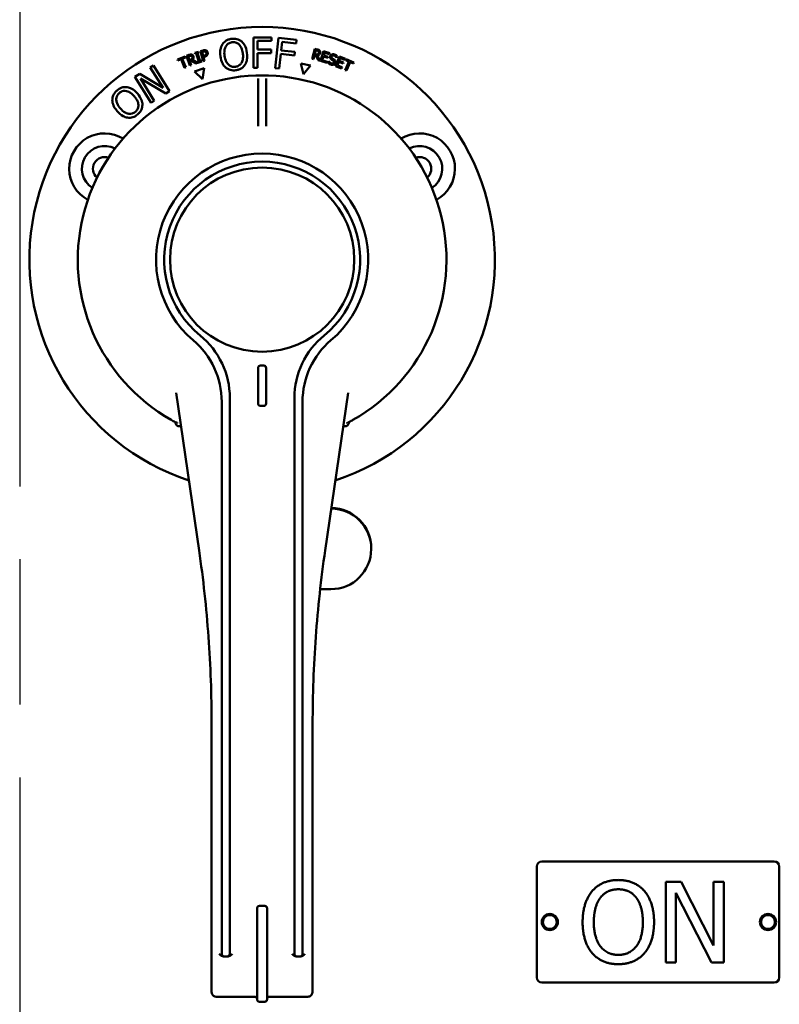
# Model space of a CAD drawing. Units: inches. Extents: x 1 to 175, y 1 to 135.
# Drawn here: x 66 to 70, y 68 to 75 of the extents above; entities that cross this region are included whole.
import ezdxf

# ---------------------------------------------------------------- set-up
doc = ezdxf.new("R2010")
doc.units = ezdxf.units.IN
doc.header["$LTSCALE"] = 8
doc.header["$MEASUREMENT"] = 0
doc.linetypes.add('CHAIN', pattern=[0.7087, 0.4724, -0.0591, 0.1181, -0.0591])
doc.layers.add('Centerline (ANSI)', color=7, linetype='Continuous', lineweight=25)
doc.layers.add('Visible (ANSI)', color=7, linetype='Continuous', lineweight=50)

msp = doc.modelspace()

# ---------------------------------------------------------------- linework, layer by layer
at = {"layer": 'Centerline (ANSI)', "linetype": 'CHAIN', "ltscale": 0.952448}
msp.add_line((65.6907, 123.8307), (65.6907, 9.4307), dxfattribs=at)
at = {"layer": 'Visible (ANSI)'}
for p, q in [((67.2491, 74.411), (67.1366, 74.4105)), ((67.2492, 74.3887), (67.2491, 74.411)), ((67.1366, 74.4105), (67.1374, 74.2225)), ((67.1617, 74.3884), (67.2492, 74.3887)), ((67.1619, 74.3354), (67.1617, 74.3884)), ((67.2926, 74.4078), (67.2721, 74.2209)), ((67.4044, 74.3955), (67.2926, 74.4078)), ((67.3093, 74.3303), (67.315, 74.383)), ((67.315, 74.383), (67.402, 74.3734)), ((67.402, 74.3734), (67.4044, 74.3955)), ((66.7139, 74.2934), (66.6661, 74.2742)), ((66.7167, 74.2864), (66.7139, 74.2934)), ((66.738, 74.302), (66.7225, 74.2965)), ((66.7225, 74.2965), (66.7438, 74.2362)), ((66.733, 74.2924), (66.7409, 74.2953)), ((66.741, 74.2697), (66.733, 74.2924)), ((66.7975, 74.3218), (66.7738, 74.3143)), ((66.7738, 74.3143), (66.7758, 74.3081)), ((66.7758, 74.3081), (66.7835, 74.3105)), ((66.7835, 74.3105), (66.7989, 74.262)), ((66.7917, 74.3131), (66.7994, 74.3155)), ((66.807, 74.2645), (66.7917, 74.3131)), ((66.7994, 74.3155), (66.7975, 74.3218)), ((66.8249, 74.3298), (66.8095, 74.3254)), ((66.8095, 74.3254), (66.8268, 74.2638)), ((66.8196, 74.3207), (66.8264, 74.3226)), ((66.8266, 74.2961), (66.8196, 74.3207)), ((66.8321, 74.2977), (66.8266, 74.2961)), ((66.8285, 74.2891), (66.8355, 74.2911)), ((66.835, 74.2661), (66.8285, 74.2891)), ((67.2457, 74.3357), (67.1619, 74.3354)), ((67.162, 74.3131), (67.2458, 74.3135)), ((67.1624, 74.2226), (67.162, 74.3131)), ((67.2458, 74.3135), (67.2457, 74.3357)), ((67.297, 74.2182), (67.3068, 74.3082)), ((67.3068, 74.3082), (67.3901, 74.299)), ((67.3926, 74.3211), (67.3093, 74.3303)), ((67.3901, 74.299), (67.3926, 74.3211)), ((67.5159, 74.3408), (67.4995, 74.2789)), ((67.5077, 74.2767), (67.5142, 74.3013)), ((67.5142, 74.3013), (67.5236, 74.2988)), ((67.5318, 74.3365), (67.5159, 74.3408)), ((67.516, 74.3082), (67.5222, 74.3315)), ((67.5232, 74.3063), (67.516, 74.3082)), ((67.5222, 74.3315), (67.5304, 74.3293)), ((67.5236, 74.2988), (67.5366, 74.269)), ((67.5473, 74.2662), (67.5325, 74.2989)), ((67.5711, 74.3257), (67.5521, 74.2646)), ((67.5625, 74.2693), (67.5695, 74.292)), ((67.5695, 74.292), (67.5976, 74.2833)), ((67.6093, 74.3139), (67.5711, 74.3257)), ((67.5718, 74.2992), (67.577, 74.316)), ((67.5999, 74.2905), (67.5718, 74.2992)), ((67.577, 74.316), (67.6071, 74.3066)), ((67.5976, 74.2833), (67.5999, 74.2905)), ((67.6071, 74.3066), (67.6093, 74.3139)), ((67.6689, 74.2927), (67.6454, 74.2332)), ((67.6518, 74.2851), (67.6552, 74.2947)), ((67.7062, 74.278), (67.6689, 74.2927)), ((66.5182, 74.237), (66.4984, 74.2246)), ((66.6179, 74.0776), (66.5182, 74.237)), ((66.6661, 74.2742), (66.6689, 74.2672)), ((66.6689, 74.2672), (66.6889, 74.2752)), ((66.6889, 74.2752), (66.7099, 74.2228)), ((66.6968, 74.2784), (66.7167, 74.2864)), ((66.7178, 74.226), (66.6968, 74.2784)), ((66.748, 74.2722), (66.741, 74.2697)), ((66.7434, 74.263), (66.7526, 74.2663)), ((66.7519, 74.239), (66.7434, 74.263)), ((66.7438, 74.2362), (66.7519, 74.239)), ((66.7526, 74.2663), (66.7801, 74.249)), ((66.7905, 74.2527), (66.7598, 74.2714)), ((66.7801, 74.249), (66.7905, 74.2527)), ((66.7989, 74.262), (66.7911, 74.2595)), ((66.7911, 74.2595), (66.7931, 74.2533)), ((66.7931, 74.2533), (66.8167, 74.2607)), ((66.8148, 74.267), (66.807, 74.2645)), ((66.8167, 74.2607), (66.8148, 74.267)), ((66.8268, 74.2638), (66.835, 74.2661)), ((67.4304, 74.2497), (67.4471, 74.1825)), ((67.4909, 74.2362), (67.4304, 74.2497)), ((67.4471, 74.1825), (67.4909, 74.2362)), ((67.4995, 74.2789), (67.5077, 74.2767)), ((67.5366, 74.269), (67.5473, 74.2662)), ((67.5521, 74.2646), (67.5904, 74.2527)), ((67.5926, 74.26), (67.5625, 74.2693)), ((67.5904, 74.2527), (67.5926, 74.26)), ((67.6011, 74.2645), (67.5975, 74.2544)), ((67.6017, 74.2643), (67.6011, 74.2645)), ((67.6454, 74.2332), (67.6826, 74.2185)), ((67.6512, 74.2853), (67.6518, 74.2851)), ((67.6561, 74.2371), (67.6648, 74.2592)), ((67.6854, 74.2255), (67.6561, 74.2371)), ((67.6648, 74.2592), (67.6922, 74.2484)), ((67.6676, 74.2663), (67.6741, 74.2826)), ((67.6949, 74.2554), (67.6676, 74.2663)), ((67.6741, 74.2826), (67.7034, 74.271)), ((67.6922, 74.2484), (67.6949, 74.2554)), ((67.7034, 74.271), (67.7062, 74.278)), ((67.7277, 74.2604), (67.7049, 74.2088)), ((67.7111, 74.276), (67.708, 74.2691)), ((67.708, 74.2691), (67.7277, 74.2604)), ((67.7582, 74.2552), (67.7111, 74.276)), ((67.7126, 74.2054), (67.7355, 74.257)), ((67.7355, 74.257), (67.7551, 74.2483)), ((67.7551, 74.2483), (67.7582, 74.2552)), ((66.4342, 74.1845), (66.4041, 74.1656)), ((66.5774, 74.0984), (66.4342, 74.1845)), ((66.4984, 74.2246), (66.5774, 74.0984)), ((66.7099, 74.2228), (66.7178, 74.226)), ((66.8316, 74.2199), (66.7727, 74.2004)), ((66.7727, 74.2004), (66.8216, 74.1513)), ((66.8216, 74.1513), (66.8316, 74.2199)), ((67.1374, 74.2225), (67.1624, 74.2226)), ((67.1745, 74.1757), (67.1907, 74.1757)), ((67.207, 74.1757), (67.1907, 74.1757)), ((67.2721, 74.2209), (67.297, 74.2182)), ((67.6826, 74.2185), (67.6854, 74.2255)), ((67.7049, 74.2088), (67.7126, 74.2054)), ((66.4041, 74.1656), (66.5038, 74.0063)), ((66.4376, 74.156), (66.5941, 74.0627)), ((66.5236, 74.0186), (66.4376, 74.156)), ((67.1657, 74.1569), (67.1657, 73.9576)), ((67.2157, 73.9576), (67.2157, 74.1569)), ((66.5941, 74.0627), (66.6179, 74.0776)), ((66.5038, 74.0063), (66.5236, 74.0186)), ((67.1657, 73.9421), (67.1657, 73.9576)), ((67.1657, 73.9421), (67.1657, 73.8612)), ((67.2157, 73.9576), (67.2157, 73.9421)), ((67.2157, 73.8612), (67.2157, 73.9421)), ((67.1657, 72.3642), (67.1657, 72.1442)), ((67.2007, 72.3792), (67.1807, 72.3792)), ((67.2157, 72.1442), (67.2157, 72.3642)), ((66.6594, 72.2113), (66.8007, 71.2356)), ((66.9907, 68.7377), (66.9907, 72.1786)), ((67.3907, 72.1786), (67.3907, 68.7377)), ((67.5807, 71.2356), (67.7221, 72.2113)), ((66.9407, 72.1552), (66.9407, 68.7377)), ((67.1807, 72.1292), (67.2007, 72.1292)), ((67.4407, 68.7377), (67.4407, 72.1552)), ((66.6749, 72.004), (66.6894, 72.004)), ((67.692, 72.004), (67.7065, 72.004)), ((67.8657, 71.2451), (67.8657, 71.2483)), ((67.5498, 70.9953), (67.6157, 70.9953)), ((66.8782, 70.1602), (66.8782, 68.7227)), ((67.5032, 68.7227), (67.5032, 70.1602)), ((68.922, 69.3102), (70.3595, 69.3102)), ((68.8907, 68.5915), (68.8907, 69.279)), ((70.3907, 69.279), (70.3907, 68.5915)), ((69.6887, 68.6849), (69.6887, 69.1849)), ((69.6887, 69.1849), (69.7831, 69.1849)), ((69.7831, 69.1849), (69.9845, 68.789)), ((69.9845, 68.789), (69.9845, 69.1849)), ((69.9845, 69.1849), (70.0465, 69.1849)), ((70.0465, 69.1849), (70.0465, 68.6849)), ((69.9719, 68.6849), (69.7507, 69.116)), ((69.7507, 69.116), (69.7507, 68.6849)), ((67.1597, 69.0202), (67.1597, 68.6917)), ((67.2067, 69.0352), (67.1747, 69.0352)), ((67.2217, 68.6917), (67.2217, 69.0202)), ((66.8782, 68.7227), (66.8782, 68.5084)), ((66.9517, 68.7227), (66.9557, 68.7227)), ((66.9557, 68.7227), (66.9757, 68.7227)), ((66.9757, 68.7227), (66.9797, 68.7227)), ((67.1597, 68.4567), (67.1597, 68.6917)), ((67.2217, 68.6917), (67.2217, 68.4567)), ((67.4017, 68.7227), (67.4057, 68.7227)), ((67.4057, 68.7227), (67.4257, 68.7227)), ((67.4257, 68.7227), (67.4297, 68.7227)), ((67.5032, 68.5084), (67.5032, 68.7227)), ((69.7507, 68.6849), (69.6887, 68.6849)), ((70.0465, 68.6849), (69.9719, 68.6849)), ((66.8782, 68.5084), (66.8782, 68.5037)), ((67.5032, 68.5037), (67.5032, 68.5084)), ((70.3595, 68.5602), (68.922, 68.5602)), ((66.9092, 68.4727), (66.9139, 68.4727)), ((66.9139, 68.4727), (67.1447, 68.4727)), ((67.1747, 68.4417), (67.2067, 68.4417)), ((67.2367, 68.4727), (67.4675, 68.4727)), ((67.4675, 68.4727), (67.4722, 68.4727))]:
    msp.add_line(p, q, dxfattribs=at)
for centre, radius in [((67.1907, 73.0352), 0.57), ((68.9707, 68.9352), 0.05), ((68.9707, 68.9352), 0.043), ((70.3207, 68.9352), 0.05), ((70.3207, 68.9352), 0.043)]:
    msp.add_circle(centre, radius, dxfattribs=at)
for centre, radius, start, end in [((67.1907, 73.0352), 1.44, 288.32201, 251.67799), ((67.1907, 73.0352), 1.1405, 91.98381, 240.48963), ((67.1907, 73.0352), 1.1405, 299.51037, 88.01619), ((66.2164, 73.5977), 0.219, 58.50616, 241.49384), ((68.165, 73.5977), 0.219, 298.50616, 121.49384), ((66.2164, 73.5977), 0.1405, 62.78773, 237.21227), ((67.1907, 73.0352), 0.6563, 310.43979, 229.56021), ((68.165, 73.5977), 0.1405, 302.78773, 117.21227), ((66.2164, 73.5977), 0.0725, 70.5471, 229.4529), ((67.1907, 73.0352), 0.6063, 309.25466, 230.74534), ((68.165, 73.5977), 0.0725, 310.5471, 109.4529), ((66.4407, 72.1552), 0.5, 0, 49.56021), ((66.4907, 72.1786), 0.5, 0, 50.74534), ((67.8907, 72.1786), 0.5, 129.25466, 180), ((67.9407, 72.1552), 0.5, 130.43979, 180), ((67.1807, 72.3642), 0.015, 90, 180), ((67.2007, 72.3642), 0.015, 0, 90), ((67.1807, 72.1442), 0.015, 180, 270), ((67.2007, 72.1442), 0.015, 270, 0), ((68.922, 69.279), 0.0312, 90, 180), ((70.3595, 69.279), 0.0313, 0, 90), ((67.1747, 69.0202), 0.015, 90, 180), ((67.2067, 69.0202), 0.015, 0, 90), ((66.9557, 68.7377), 0.015, 180, 270), ((66.9757, 68.7377), 0.015, 270, 0), ((67.4057, 68.7377), 0.015, 180, 270), ((67.4257, 68.7377), 0.015, 270, 0), ((68.922, 68.5915), 0.0312, 180, 270), ((70.3595, 68.5915), 0.0313, 270, 0), ((67.1447, 68.4577), 0.015, 0, 90), ((67.1747, 68.4567), 0.015, 180, 270), ((67.2067, 68.4567), 0.015, 270, 0), ((67.2367, 68.4577), 0.015, 90, 180)]:
    msp.add_arc(centre, radius, start, end, dxfattribs=at)
for centre, start_param, end_param in [((67.6157, 71.2451), 4.712389, 7.843691), ((67.6157, 71.2483), 0, 1.558689)]:
    msp.add_ellipse(centre, major_axis=(0.25, 0), ratio=0.999391, start_param=start_param, end_param=end_param, dxfattribs=at)
for points, knots in [([(66.9448, 74.3681), (66.9385, 74.358), (66.9346, 74.3469), (66.9312, 74.328), (66.9295, 74.3143), (66.9324, 74.2932)], [-0.4263775, -0.4263775, -0.4263775, -0.4263775, -0.1626336, -0.1626336, 0, 0, 0, 0]), ([(67.0012, 74.4016), (66.9945, 74.4007), (66.9879, 74.3991), (66.9756, 74.3947), (66.97, 74.3918), (66.9568, 74.3829), (66.9501, 74.3762), (66.9448, 74.3681)], [-0.1727913, -0.1727913, -0.1727913, -0.1727913, -0.1217089, -0.1217089, -0.0736818, -0.0736818, 0, 0, 0, 0]), ([(66.9582, 74.2968), (66.9569, 74.3065), (66.9558, 74.3207), (66.9598, 74.342), (66.9621, 74.3489), (66.9657, 74.3552)], [-0.1653374, -0.1653374, -0.1653374, -0.1653374, -0.0549097, -0.0549097, 0, 0, 0, 0]), ([(66.9657, 74.3552), (66.9679, 74.359), (66.9704, 74.3625), (66.9769, 74.3693), (66.9803, 74.3716), (66.9896, 74.3771), (66.9969, 74.3792), (67.0043, 74.3802)], [-0.103767, -0.103767, -0.103767, -0.103767, -0.0819911, -0.0819911, -0.0572242, -0.0572242, 0, 0, 0, 0]), ([(67.0648, 74.3847), (67.0606, 74.3883), (67.056, 74.3914), (67.045, 74.3971), (67.0393, 74.399), (67.0241, 74.403), (67.0126, 74.4032), (67.0012, 74.4016)], [-0.1457569, -0.1457569, -0.1457569, -0.1457569, -0.1197397, -0.1197397, -0.0876698, -0.0876698, 0, 0, 0, 0]), ([(67.0043, 74.3802), (67.0092, 74.3809), (67.0141, 74.381), (67.0235, 74.38), (67.028, 74.379), (67.0383, 74.3748), (67.0436, 74.3712), (67.0482, 74.3666)], [-0.1220538, -0.1220538, -0.1220538, -0.1220538, -0.0846255, -0.0846255, -0.0496098, -0.0496098, 0, 0, 0, 0]), ([(67.0482, 74.3666), (67.056, 74.359), (67.0605, 74.3498), (67.0671, 74.3344), (67.0698, 74.3233), (67.0713, 74.3124)], [-0.1272372, -0.1272372, -0.1272372, -0.1272372, -0.0838849, -0.0838849, 0, 0, 0, 0]), ([(67.0971, 74.316), (67.0941, 74.3371), (67.0885, 74.3511), (67.0784, 74.3698), (67.0724, 74.378), (67.0648, 74.3847)], [-0.162172, -0.162172, -0.162172, -0.162172, -0.0772623, -0.0772623, 0, 0, 0, 0]), ([(66.7545, 74.3043), (66.7533, 74.3046), (66.752, 74.3048), (66.7494, 74.3049), (66.7482, 74.3048), (66.7439, 74.304), (66.7409, 74.3031), (66.738, 74.302)], [-0.0429465, -0.0429465, -0.0429465, -0.0429465, -0.03302981, -0.03302981, -0.02343184, -0.02343184, 0, 0, 0, 0]), ([(66.7409, 74.2953), (66.7423, 74.2957), (66.7448, 74.2966), (66.7485, 74.297), (66.7499, 74.2969), (66.7513, 74.2966)], [-0.02807507, -0.02807507, -0.02807507, -0.02807507, -0.01079072, -0.01079072, 0, 0, 0, 0]), ([(66.7513, 74.2966), (66.7521, 74.2964), (66.7529, 74.296), (66.7545, 74.2951), (66.7551, 74.2945), (66.7566, 74.2928), (66.7574, 74.2914), (66.7579, 74.2899)], [-0.02176849, -0.02176849, -0.02176849, -0.02176849, -0.01725466, -0.01725466, -0.01204169, -0.01204169, 0, 0, 0, 0]), ([(66.766, 74.2935), (66.7654, 74.2952), (66.7647, 74.2968), (66.7629, 74.2994), (66.7619, 74.3005), (66.7586, 74.3029), (66.7566, 74.3038), (66.7545, 74.3043)], [-0.05156343, -0.05156343, -0.05156343, -0.05156343, -0.0311475, -0.0311475, -0.0165996, -0.0165996, 0, 0, 0, 0]), ([(66.7579, 74.2899), (66.7583, 74.2888), (66.7586, 74.2876), (66.759, 74.2852), (66.759, 74.2842), (66.7589, 74.2818), (66.7585, 74.2805), (66.7578, 74.2792)], [-0.02498564, -0.02498564, -0.02498564, -0.02498564, -0.01795127, -0.01795127, -0.01087473, -0.01087473, 0, 0, 0, 0]), ([(66.7598, 74.2714), (66.7611, 74.2725), (66.7623, 74.2737), (66.7643, 74.2763), (66.7651, 74.2776), (66.7671, 74.282), (66.7673, 74.2843), (66.7675, 74.2882), (66.767, 74.2909), (66.766, 74.2935)], [-0.03947015, -0.03947015, -0.03947015, -0.03947015, -0.03458403, -0.03458403, -0.02993656, -0.02993656, -0.0207833, -0.0207833, 0, 0, 0, 0]), ([(66.8421, 74.3305), (66.8397, 74.3313), (66.8371, 74.3316), (66.8324, 74.3314), (66.8293, 74.331), (66.8249, 74.3298)], [-0.07689261, -0.07689261, -0.07689261, -0.07689261, -0.03480672, -0.03480672, 0, 0, 0, 0]), ([(66.8264, 74.3226), (66.8282, 74.3231), (66.831, 74.3238), (66.8351, 74.3239), (66.8366, 74.3238), (66.8381, 74.3233)], [-0.03069113, -0.03069113, -0.03069113, -0.03069113, -0.01180297, -0.01180297, 0, 0, 0, 0]), ([(66.8442, 74.3051), (66.8438, 74.3042), (66.8432, 74.3034), (66.8415, 74.3017), (66.8405, 74.301), (66.8378, 74.2995), (66.8349, 74.2985), (66.8321, 74.2977)], [-0.03153602, -0.03153602, -0.03153602, -0.03153602, -0.02761429, -0.02761429, -0.02221164, -0.02221164, 0, 0, 0, 0]), ([(66.8355, 74.2911), (66.8417, 74.2928), (66.8448, 74.2948), (66.8487, 74.2979), (66.8506, 74.3001), (66.8521, 74.3026)], [-0.03828175, -0.03828175, -0.03828175, -0.03828175, -0.02228779, -0.02228779, 0, 0, 0, 0]), ([(66.8381, 74.3233), (66.839, 74.323), (66.8399, 74.3226), (66.8415, 74.3214), (66.8422, 74.3208), (66.8439, 74.3186), (66.8447, 74.3169), (66.8452, 74.3152)], [-0.02880917, -0.02880917, -0.02880917, -0.02880917, -0.02121168, -0.02121168, -0.01371195, -0.01371195, 0, 0, 0, 0]), ([(66.8536, 74.3178), (66.8531, 74.3197), (66.8524, 74.3215), (66.8507, 74.3243), (66.8497, 74.3257), (66.8464, 74.3286), (66.8444, 74.3297), (66.8421, 74.3305)], [-0.05813387, -0.05813387, -0.05813387, -0.05813387, -0.03410525, -0.03410525, -0.01788093, -0.01788093, 0, 0, 0, 0]), ([(66.8452, 74.3152), (66.8459, 74.3126), (66.8459, 74.3108), (66.8456, 74.3079), (66.845, 74.3064), (66.8442, 74.3051)], [-0.02220716, -0.02220716, -0.02220716, -0.02220716, -0.01215486, -0.01215486, 0, 0, 0, 0]), ([(66.8521, 74.3026), (66.8527, 74.3037), (66.8532, 74.3048), (66.854, 74.3073), (66.8542, 74.3085), (66.8545, 74.3119), (66.8545, 74.3146), (66.8536, 74.3178)], [-0.05753035, -0.05753035, -0.05753035, -0.05753035, -0.04189359, -0.04189359, -0.02562212, -0.02562212, 0, 0, 0, 0]), ([(66.9324, 74.2932), (66.9346, 74.2773), (66.9389, 74.2616), (66.9513, 74.2389), (66.9572, 74.231), (66.9645, 74.2246)], [-0.1969941, -0.1969941, -0.1969941, -0.1969941, -0.0748831, -0.0748831, 0, 0, 0, 0]), ([(67.0253, 74.229), (67.0212, 74.2284), (67.0171, 74.2282), (67.0091, 74.2288), (67.0053, 74.2295), (66.9952, 74.2326), (66.9895, 74.2358), (66.9775, 74.2458), (66.9727, 74.2526), (66.9633, 74.2707), (66.96, 74.284), (66.9582, 74.2968)], [-0.2499028, -0.2499028, -0.2499028, -0.2499028, -0.2233671, -0.2233671, -0.1984067, -0.1984067, -0.155662, -0.155662, -0.0981537, -0.0981537, 0, 0, 0, 0]), ([(67.0713, 74.3124), (67.0724, 74.3044), (67.073, 74.2962), (67.0724, 74.2812), (67.0714, 74.2743), (67.0667, 74.2582), (67.0627, 74.252), (67.0558, 74.2431), (67.0512, 74.239), (67.0394, 74.2321), (67.0325, 74.23), (67.0253, 74.229)], [-0.1981089, -0.1981089, -0.1981089, -0.1981089, -0.167432, -0.167432, -0.1412287, -0.1412287, -0.1036135, -0.1036135, -0.0554256, -0.0554256, 0, 0, 0, 0]), ([(67.0847, 74.2412), (67.0878, 74.246), (67.0903, 74.2511), (67.0945, 74.2622), (67.096, 74.2682), (67.0987, 74.2843), (67.0996, 74.298), (67.0971, 74.316)], [-0.3001862, -0.3001862, -0.3001862, -0.3001862, -0.2224875, -0.2224875, -0.1386539, -0.1386539, 0, 0, 0, 0]), ([(67.5353, 74.3065), (67.5345, 74.306), (67.5336, 74.3057), (67.5314, 74.3052), (67.5303, 74.3052), (67.5276, 74.3053), (67.5254, 74.3057), (67.5232, 74.3063)], [-0.02255013, -0.02255013, -0.02255013, -0.02255013, -0.02016947, -0.02016947, -0.01674669, -0.01674669, 0, 0, 0, 0]), ([(67.5304, 74.3293), (67.5318, 74.3289), (67.5343, 74.3282), (67.5376, 74.3265), (67.5387, 74.3256), (67.5396, 74.3246)], [-0.02807507, -0.02807507, -0.02807507, -0.02807507, -0.01079072, -0.01079072, 0, 0, 0, 0]), ([(67.5467, 74.3291), (67.5458, 74.33), (67.5449, 74.3309), (67.5428, 74.3324), (67.5417, 74.3331), (67.5378, 74.3348), (67.5348, 74.3357), (67.5318, 74.3365)], [-0.0429465, -0.0429465, -0.0429465, -0.0429465, -0.03302981, -0.03302981, -0.02343184, -0.02343184, 0, 0, 0, 0]), ([(67.5325, 74.2989), (67.5341, 74.2991), (67.5358, 74.2994), (67.5389, 74.3004), (67.5404, 74.3011), (67.5444, 74.3036), (67.546, 74.3054), (67.5483, 74.3085), (67.5494, 74.311), (67.5501, 74.3137)], [-0.03947015, -0.03947015, -0.03947015, -0.03947015, -0.03458403, -0.03458403, -0.02993656, -0.02993656, -0.0207833, -0.0207833, 0, 0, 0, 0]), ([(67.5414, 74.3153), (67.5411, 74.3141), (67.5407, 74.313), (67.5396, 74.3108), (67.5391, 74.3099), (67.5376, 74.3081), (67.5365, 74.3072), (67.5353, 74.3065)], [-0.02498564, -0.02498564, -0.02498564, -0.02498564, -0.01795127, -0.01795127, -0.01087473, -0.01087473, 0, 0, 0, 0]), ([(67.5396, 74.3246), (67.5402, 74.3239), (67.5407, 74.3232), (67.5415, 74.3215), (67.5417, 74.3207), (67.542, 74.3184), (67.5418, 74.3168), (67.5414, 74.3153)], [-0.02176849, -0.02176849, -0.02176849, -0.02176849, -0.01725466, -0.01725466, -0.01204169, -0.01204169, 0, 0, 0, 0]), ([(67.5501, 74.3137), (67.5506, 74.3154), (67.5509, 74.3172), (67.5508, 74.3203), (67.5506, 74.3218), (67.5493, 74.3256), (67.5482, 74.3275), (67.5467, 74.3291)], [-0.05156343, -0.05156343, -0.05156343, -0.05156343, -0.0311475, -0.0311475, -0.0165996, -0.0165996, 0, 0, 0, 0]), ([(67.6122, 74.2948), (67.6111, 74.2916), (67.6111, 74.2893), (67.6111, 74.2862), (67.6115, 74.2843), (67.6123, 74.2825)], [-0.02380137, -0.02380137, -0.02380137, -0.02380137, -0.0149504, -0.0149504, 0, 0, 0, 0]), ([(67.6386, 74.3049), (67.6369, 74.3055), (67.635, 74.306), (67.6315, 74.3065), (67.6298, 74.3066), (67.6248, 74.3062), (67.6223, 74.3052), (67.6187, 74.3034), (67.617, 74.3021), (67.6141, 74.2989), (67.613, 74.2969), (67.6122, 74.2948)], [-0.06361854, -0.06361854, -0.06361854, -0.06361854, -0.05539446, -0.05539446, -0.04778625, -0.04778625, -0.03335283, -0.03335283, -0.01725268, -0.01725268, 0, 0, 0, 0]), ([(67.6255, 74.2805), (67.6245, 74.2812), (67.6235, 74.282), (67.622, 74.2837), (67.6214, 74.2845), (67.6206, 74.2862), (67.6203, 74.2873), (67.6202, 74.29), (67.6204, 74.2914), (67.6209, 74.2927)], [-0.04863812, -0.04863812, -0.04863812, -0.04863812, -0.03385681, -0.03385681, -0.02079793, -0.02079793, -0.01064669, -0.01064669, 0, 0, 0, 0]), ([(67.6209, 74.2927), (67.6211, 74.2933), (67.6214, 74.2939), (67.622, 74.295), (67.6224, 74.2955), (67.6236, 74.2968), (67.6245, 74.2974), (67.6268, 74.2984), (67.6283, 74.2989), (67.6324, 74.299), (67.6346, 74.2985), (67.6367, 74.2978)], [-0.05841946, -0.05841946, -0.05841946, -0.05841946, -0.05120686, -0.05120686, -0.04434516, -0.04434516, -0.03133909, -0.03133909, -0.01704995, -0.01704995, 0, 0, 0, 0]), ([(67.6367, 74.2978), (67.6384, 74.2972), (67.64, 74.2964), (67.6436, 74.2943), (67.6449, 74.293), (67.6479, 74.2902), (67.6499, 74.2879), (67.6512, 74.2853)], [-0.03843162, -0.03843162, -0.03843162, -0.03843162, -0.03136202, -0.03136202, -0.02222969, -0.02222969, 0, 0, 0, 0]), ([(67.6552, 74.2947), (67.653, 74.2969), (67.6505, 74.2989), (67.6461, 74.3017), (67.6431, 74.3034), (67.6386, 74.3049)], [-0.0896735, -0.0896735, -0.0896735, -0.0896735, -0.03585999, -0.03585999, 0, 0, 0, 0]), ([(66.7578, 74.2792), (66.7574, 74.2784), (66.7569, 74.2776), (66.7554, 74.2759), (66.7544, 74.2753), (66.7522, 74.2739), (66.7501, 74.273), (66.748, 74.2722)], [-0.02255013, -0.02255013, -0.02255013, -0.02255013, -0.02016947, -0.02016947, -0.01674669, -0.01674669, 0, 0, 0, 0]), ([(67.0281, 74.2075), (67.0348, 74.2085), (67.0413, 74.21), (67.0535, 74.2144), (67.0593, 74.2172), (67.0726, 74.2262), (67.0793, 74.2331), (67.0847, 74.2412)], [-0.1737814, -0.1737814, -0.1737814, -0.1737814, -0.1223661, -0.1223661, -0.074307, -0.074307, 0, 0, 0, 0]), ([(67.5975, 74.2544), (67.5998, 74.2521), (67.6024, 74.25), (67.6062, 74.2472), (67.6093, 74.245), (67.6157, 74.2427)], [-0.1692792, -0.1692792, -0.1692792, -0.1692792, -0.0517371, -0.0517371, 0, 0, 0, 0]), ([(67.6175, 74.2499), (67.6142, 74.2511), (67.6112, 74.253), (67.6068, 74.2569), (67.604, 74.2598), (67.6017, 74.2643)], [-0.09537778, -0.09537778, -0.09537778, -0.09537778, -0.03865178, -0.03865178, 0, 0, 0, 0]), ([(67.6123, 74.2825), (67.6131, 74.2807), (67.6142, 74.2791), (67.6162, 74.277), (67.6177, 74.2755), (67.6204, 74.2737)], [-0.07402051, -0.07402051, -0.07402051, -0.07402051, -0.02483638, -0.02483638, 0, 0, 0, 0]), ([(67.6157, 74.2427), (67.6189, 74.2416), (67.6223, 74.2408), (67.6268, 74.241), (67.6297, 74.2411), (67.6334, 74.2427)], [-0.09644469, -0.09644469, -0.09644469, -0.09644469, -0.02998568, -0.02998568, 0, 0, 0, 0]), ([(67.6345, 74.2552), (67.6343, 74.2545), (67.634, 74.2538), (67.6332, 74.2525), (67.6327, 74.2519), (67.6313, 74.2505), (67.6303, 74.2498), (67.628, 74.2489), (67.6266, 74.2485), (67.6223, 74.2485), (67.6198, 74.2491), (67.6175, 74.2499)], [-0.06862145, -0.06862145, -0.06862145, -0.06862145, -0.05858637, -0.05858637, -0.04913082, -0.04913082, -0.03293528, -0.03293528, -0.01817819, -0.01817819, 0, 0, 0, 0]), ([(67.6204, 74.2737), (67.6221, 74.2726), (67.624, 74.2713), (67.6273, 74.2692), (67.6288, 74.2682), (67.6304, 74.2671)], [-0.02950603, -0.02950603, -0.02950603, -0.02950603, -0.01421829, -0.01421829, 0, 0, 0, 0]), ([(67.6367, 74.273), (67.635, 74.2743), (67.6329, 74.2756), (67.6305, 74.2772), (67.6278, 74.2789), (67.6255, 74.2805)], [-0.08441584, -0.08441584, -0.08441584, -0.08441584, -0.02139519, -0.02139519, 0, 0, 0, 0]), ([(67.6304, 74.2671), (67.6313, 74.2664), (67.6322, 74.2657), (67.6336, 74.2641), (67.6341, 74.2633), (67.6348, 74.2618), (67.6352, 74.2608), (67.6353, 74.258), (67.635, 74.2566), (67.6345, 74.2552)], [-0.04895059, -0.04895059, -0.04895059, -0.04895059, -0.03394548, -0.03394548, -0.02109103, -0.02109103, -0.01084013, -0.01084013, 0, 0, 0, 0]), ([(67.6334, 74.2427), (67.6346, 74.2432), (67.6357, 74.2438), (67.6378, 74.2454), (67.6388, 74.2463), (67.6413, 74.2491), (67.6425, 74.2512), (67.6434, 74.2536)], [-0.03901463, -0.03901463, -0.03901463, -0.03901463, -0.02907654, -0.02907654, -0.0188633, -0.0188633, 0, 0, 0, 0]), ([(67.6434, 74.2536), (67.6439, 74.255), (67.6442, 74.2565), (67.6445, 74.2594), (67.6445, 74.2608), (67.6439, 74.2645), (67.643, 74.2662), (67.6408, 74.2696), (67.6388, 74.2714), (67.6367, 74.273)], [-0.04359986, -0.04359986, -0.04359986, -0.04359986, -0.03676635, -0.03676635, -0.03045077, -0.03045077, -0.01998272, -0.01998272, 0, 0, 0, 0]), ([(66.9645, 74.2246), (66.9688, 74.2209), (66.9734, 74.2177), (66.9831, 74.2126), (66.9882, 74.2106), (67.005, 74.2062), (67.0166, 74.2059), (67.0281, 74.2075)], [-0.178561, -0.178561, -0.178561, -0.178561, -0.1325858, -0.1325858, -0.0885803, -0.0885803, 0, 0, 0, 0]), ([(67.158, 74.1753), (67.1559, 74.1752), (67.1537, 74.1751), (67.1513, 74.175), (67.1513, 74.175), (67.1512, 74.175)], [0.05407038, 0.05407038, 0.05407038, 0.05407038, 0.08297043, 0.08297043, 0.08339806, 0.08339806, 0.08339806, 0.08339806]), ([(67.1718, 74.1756), (67.1709, 74.1756), (67.1698, 74.1755), (67.1679, 74.1755), (67.1645, 74.1754), (67.1607, 74.1753), (67.1592, 74.1753), (67.158, 74.1753)], [0.00019542, 0.00019542, 0.00019542, 0.00019542, 0.00760637, 0.00760637, 0.01324434, 0.01324434, 0.01680657, 0.01680657, 0.01680657, 0.01680657]), ([(67.2234, 74.1753), (67.2232, 74.1753), (67.223, 74.1753), (67.2216, 74.1753), (67.2203, 74.1753), (67.2167, 74.1754), (67.2124, 74.1755), (67.2096, 74.1756)], [0, 0, 0, 0, 0.00242981, 0.00242981, 0.01541207, 0.01541207, 0.03455298, 0.03455298, 0.03455298, 0.03455298]), ([(67.2302, 74.175), (67.2302, 74.175), (67.2301, 74.175), (67.2278, 74.1751), (67.2255, 74.1752), (67.2234, 74.1753)], [-0.00037414, -0.00037414, -0.00037414, -0.00037414, 0, 0, 0.02464795, 0.02464795, 0.02464795, 0.02464795]), ([(66.293, 74.0826), (66.2879, 74.0783), (66.2832, 74.0734), (66.2753, 74.063), (66.2721, 74.0576), (66.2657, 74.0429), (66.2638, 74.0336), (66.2637, 74.024)], [-0.1727913, -0.1727913, -0.1727913, -0.1727913, -0.1217089, -0.1217089, -0.0736818, -0.0736818, 0, 0, 0, 0]), ([(66.2882, 74.0243), (66.288, 74.0287), (66.2882, 74.0331), (66.2901, 74.0423), (66.2916, 74.0461), (66.2965, 74.0557), (66.3015, 74.0614), (66.3072, 74.0663)], [-0.103767, -0.103767, -0.103767, -0.103767, -0.0819911, -0.0819911, -0.0572242, -0.0572242, 0, 0, 0, 0]), ([(66.3556, 74.1028), (66.3501, 74.1035), (66.3446, 74.1037), (66.3323, 74.1025), (66.3265, 74.101), (66.3116, 74.0961), (66.3018, 74.0901), (66.293, 74.0826)], [-0.1457569, -0.1457569, -0.1457569, -0.1457569, -0.1197397, -0.1197397, -0.0876698, -0.0876698, 0, 0, 0, 0]), ([(66.3072, 74.0663), (66.311, 74.0695), (66.315, 74.0723), (66.3235, 74.0765), (66.3278, 74.0781), (66.3387, 74.0801), (66.3451, 74.0799), (66.3515, 74.0786)], [-0.1220538, -0.1220538, -0.1220538, -0.1220538, -0.0846255, -0.0846255, -0.0496098, -0.0496098, 0, 0, 0, 0]), ([(66.3515, 74.0786), (66.3621, 74.0764), (66.3709, 74.071), (66.3848, 74.0617), (66.393, 74.0538), (66.4002, 74.0454)], [-0.1272372, -0.1272372, -0.1272372, -0.1272372, -0.0838849, -0.0838849, 0, 0, 0, 0]), ([(66.4199, 74.0624), (66.4061, 74.0785), (66.3938, 74.0873), (66.3751, 74.0976), (66.3657, 74.1012), (66.3556, 74.1028)], [-0.162172, -0.162172, -0.162172, -0.162172, -0.0772623, -0.0772623, 0, 0, 0, 0]), ([(66.4002, 74.0454), (66.4054, 74.0393), (66.4104, 74.0327), (66.4179, 74.0198), (66.4209, 74.0134), (66.4256, 73.9973), (66.4256, 73.99), (66.4246, 73.9788), (66.423, 73.9728), (66.4168, 73.9607), (66.4121, 73.9551), (66.4066, 73.9504)], [-0.1981089, -0.1981089, -0.1981089, -0.1981089, -0.167432, -0.167432, -0.1412287, -0.1412287, -0.1036135, -0.1036135, -0.0554256, -0.0554256, 0, 0, 0, 0]), ([(66.4499, 73.9928), (66.45, 73.9985), (66.4494, 74.0041), (66.4468, 74.0157), (66.4449, 74.0216), (66.4385, 74.0366), (66.4318, 74.0486), (66.4199, 74.0624)], [-0.3001862, -0.3001862, -0.3001862, -0.3001862, -0.2224875, -0.2224875, -0.1386539, -0.1386539, 0, 0, 0, 0]), ([(66.2637, 74.024), (66.2638, 74.0121), (66.2666, 74.0006), (66.2739, 73.9829), (66.2798, 73.9704), (66.2937, 73.9542)], [-0.4263775, -0.4263775, -0.4263775, -0.4263775, -0.1626336, -0.1626336, 0, 0, 0, 0]), ([(66.3135, 73.9712), (66.3071, 73.9786), (66.2985, 73.99), (66.2904, 74.0101), (66.2886, 74.0172), (66.2882, 74.0243)], [-0.1653374, -0.1653374, -0.1653374, -0.1653374, -0.0549097, -0.0549097, 0, 0, 0, 0]), ([(66.4205, 73.9339), (66.4256, 73.9382), (66.4303, 73.9431), (66.4382, 73.9534), (66.4415, 73.9589), (66.4479, 73.9736), (66.4498, 73.983), (66.4499, 73.9928)], [-0.1737814, -0.1737814, -0.1737814, -0.1737814, -0.1223661, -0.1223661, -0.074307, -0.074307, 0, 0, 0, 0]), ([(66.2937, 73.9542), (66.3042, 73.9421), (66.3162, 73.9312), (66.3389, 73.9187), (66.3481, 73.9153), (66.3578, 73.9139)], [-0.1969941, -0.1969941, -0.1969941, -0.1969941, -0.0748831, -0.0748831, 0, 0, 0, 0]), ([(66.4066, 73.9504), (66.4034, 73.9477), (66.4001, 73.9453), (66.393, 73.9414), (66.3895, 73.94), (66.3793, 73.9372), (66.3728, 73.9368), (66.3573, 73.9387), (66.3496, 73.9418), (66.3318, 73.952), (66.3219, 73.9614), (66.3135, 73.9712)], [-0.2499028, -0.2499028, -0.2499028, -0.2499028, -0.2233671, -0.2233671, -0.1984067, -0.1984067, -0.155662, -0.155662, -0.0981537, -0.0981537, 0, 0, 0, 0]), ([(66.3578, 73.9139), (66.3634, 73.9131), (66.3689, 73.9129), (66.3799, 73.9138), (66.3852, 73.9149), (66.4018, 73.9202), (66.4117, 73.9263), (66.4205, 73.9339)], [-0.178561, -0.178561, -0.178561, -0.178561, -0.1325858, -0.1325858, -0.0885803, -0.0885803, 0, 0, 0, 0]), ([(66.6289, 72.0427), (66.6367, 72.0383), (66.6447, 72.0339), (66.6565, 72.0276), (66.6608, 72.0253), (66.6643, 72.0235)], [0, 0, 0, 0, 0.0671292, 0.0671292, 0.1083793, 0.1083793, 0.1083793, 0.1083793]), ([(67.7171, 72.0235), (67.7172, 72.0235), (67.7172, 72.0235), (67.7211, 72.0255), (67.7257, 72.028), (67.7376, 72.0343), (67.7451, 72.0385), (67.7525, 72.0427)], [0.041265, 0.041265, 0.041265, 0.041265, 0.0420562, 0.0420562, 0.0860806, 0.0860806, 0.1496443, 0.1496443, 0.1496443, 0.1496443]), ([(66.6597, 72.0131), (66.6597, 72.0131), (66.6597, 72.0131), (66.6588, 72.015), (66.6579, 72.017), (66.657, 72.019)], [-0.06530756, -0.06530756, -0.06530756, -0.06530756, -0.06530279, -0.06530279, -0.04866376, -0.04866376, -0.04866376, -0.04866376]), ([(66.6597, 72.0131), (66.6604, 72.0116), (66.6613, 72.0103), (66.6638, 72.0077), (66.6655, 72.0064), (66.6699, 72.0045), (66.6724, 72.004), (66.6749, 72.004), (66.6749, 72.004), (66.6749, 72.004)], [0, 0, 0, 0, 0.01365445, 0.01365445, 0.0323231, 0.0323231, 0.05431176, 0.05431176, 0.05458049, 0.05458049, 0.05458049, 0.05458049]), ([(66.664, 72.0279), (66.664, 72.0279), (66.664, 72.0279), (66.6642, 72.0271), (66.6644, 72.0265), (66.6646, 72.0253), (66.6647, 72.0248), (66.6648, 72.0236), (66.6646, 72.0233), (66.6643, 72.0235)], [-0.00015948, -0.00015948, -0.00015948, -0.00015948, 0, 0, 0.00954518, 0.00954518, 0.01986642, 0.01986642, 0.0417454, 0.0417454, 0.0417454, 0.0417454]), ([(67.7218, 72.0131), (67.7211, 72.0116), (67.7201, 72.0103), (67.7176, 72.0077), (67.7159, 72.0064), (67.7116, 72.0045), (67.7091, 72.004), (67.7066, 72.004), (67.7065, 72.004), (67.7065, 72.004)], [-0.06265422, -0.06265422, -0.06265422, -0.06265422, -0.04690241, -0.04690241, -0.02536619, -0.02536619, 0, 0, 0.00031, 0.00031, 0.00031, 0.00031]), ([(67.7171, 72.0235), (67.7168, 72.0233), (67.7166, 72.0236), (67.7167, 72.0248), (67.7168, 72.0253), (67.7171, 72.0265), (67.7172, 72.0271), (67.7174, 72.0279), (67.7174, 72.0279), (67.7174, 72.0279)], [0, 0, 0, 0, 0.02192117, 0.02192117, 0.0322623, 0.0322623, 0.04182589, 0.04182589, 0.04198568, 0.04198568, 0.04198568, 0.04198568]), ([(67.7244, 72.019), (67.724, 72.018), (67.7235, 72.017), (67.7227, 72.015), (67.7222, 72.0141), (67.7218, 72.0131)], [-0.20205373, -0.20205373, -0.20205373, -0.20205373, -0.19380197, -0.19380197, -0.18540599, -0.18540599, -0.18540599, -0.18540599]), ([(66.8007, 71.2356), (66.8007, 71.2356), (66.8007, 71.2356), (66.8007, 71.2356), (66.8264, 71.0581), (66.8458, 70.8794), (66.8717, 70.5206), (66.8782, 70.3405), (66.8782, 70.1602)], [23.23874, 23.23874, 23.23874, 23.23874, 23.238742, 23.238742, 23.238742, 24.629451, 24.629451, 26.020161, 26.020161, 26.020161, 26.020161]), ([(67.5032, 70.1602), (67.5032, 70.3405), (67.5097, 70.5206), (67.5356, 70.8794), (67.555, 71.0581), (67.5807, 71.2356)], [6.16499, 6.16499, 6.16499, 6.16499, 7.55562, 7.55562, 8.946412, 8.946412, 8.946412, 8.946412]), ([(66.9517, 68.7227), (66.9479, 68.7227), (66.9435, 68.7241), (66.9349, 68.7287), (66.9299, 68.7336), (66.9257, 68.7377)], [0.19260778, 0.19260778, 0.19260778, 0.19260778, 0.22174027, 0.22174027, 0.26653171, 0.26653171, 0.26653171, 0.26653171]), ([(67.0057, 68.7377), (67.0016, 68.7336), (66.9965, 68.7287), (66.9879, 68.7241), (66.9836, 68.7227), (66.9797, 68.7227)], [0, 0, 0, 0, 0.04479143, 0.04479143, 0.07392392, 0.07392392, 0.07392392, 0.07392392]), ([(67.4017, 68.7227), (67.3979, 68.7227), (67.3935, 68.7241), (67.3849, 68.7287), (67.3799, 68.7336), (67.3757, 68.7377)], [0.19260778, 0.19260778, 0.19260778, 0.19260778, 0.22174027, 0.22174027, 0.26653171, 0.26653171, 0.26653171, 0.26653171]), ([(67.4557, 68.7377), (67.4516, 68.7336), (67.4465, 68.7287), (67.4379, 68.7241), (67.4336, 68.7227), (67.4297, 68.7227)], [0, 0, 0, 0, 0.04479143, 0.04479143, 0.07392392, 0.07392392, 0.07392392, 0.07392392]), ([(66.9092, 68.4727), (66.9081, 68.4727), (66.9069, 68.4728), (66.9002, 68.4735), (66.8949, 68.4757), (66.8871, 68.4815), (66.8843, 68.4848), (66.8806, 68.4914), (66.8795, 68.4944), (66.8784, 68.4997), (66.8782, 68.5017), (66.8782, 68.5037)], [-0.06343797, -0.06343797, -0.06343797, -0.06343797, -0.05888708, -0.05888708, -0.0373228, -0.0373228, -0.02073489, -0.02073489, -0.00797496, -0.00797496, 0, 0, 0, 0]), ([(67.5032, 68.5037), (67.5032, 68.5026), (67.5031, 68.5014), (67.5024, 68.4948), (67.5003, 68.4895), (67.4944, 68.4817), (67.4911, 68.4788), (67.4846, 68.4751), (67.4815, 68.474), (67.4763, 68.4729), (67.4742, 68.4727), (67.4722, 68.4727)], [-0.06343797, -0.06343797, -0.06343797, -0.06343797, -0.05888708, -0.05888708, -0.0373228, -0.0373228, -0.02073489, -0.02073489, -0.00797496, -0.00797496, 0, 0, 0, 0])]:
    msp.add_open_spline(points, degree=3, knots=knots, dxfattribs=at)
for points, degree in [([(67.1745, 74.1757), (67.1736, 74.1757), (67.1727, 74.1757), (67.1718, 74.1756)], 3), ([(67.2096, 74.1756), (67.2087, 74.1757), (67.2078, 74.1757), (67.207, 74.1757)], 3), ([(66.6522, 72.0299), (66.6538, 72.0263), (66.6554, 72.0226), (66.657, 72.019)], 3), ([(67.7244, 72.019), (67.726, 72.0226), (67.7276, 72.0263), (67.7293, 72.0299)], 3), ([(69.2337, 69.1277), (69.2629, 69.1609), (69.3443, 69.1954), (69.3945, 69.1954)], 2), ([(69.3945, 69.1954), (69.4456, 69.1954), (69.5274, 69.1597), (69.5558, 69.1277)], 2), ([(69.1737, 68.9349), (69.1737, 68.9977), (69.2049, 69.0933), (69.2337, 69.1277)], 2), ([(69.2839, 69.086), (69.3046, 69.1127), (69.3589, 69.1379), (69.3949, 69.1379)], 2), ([(69.3949, 69.1379), (69.4298, 69.1379), (69.4857, 69.1119), (69.5056, 69.086)], 2), ([(69.5558, 69.1277), (69.5842, 69.0945), (69.6158, 68.9973), (69.6158, 68.9349)], 2), ([(69.243, 68.9349), (69.243, 68.9835), (69.2641, 69.0605), (69.2839, 69.086)], 2), ([(69.5056, 69.086), (69.525, 69.0609), (69.5465, 68.9843), (69.5465, 68.9349)], 2), ([(69.2333, 68.7424), (69.2045, 68.7756), (69.1737, 68.8733), (69.1737, 68.9349)], 2), ([(69.3949, 68.7319), (69.3257, 68.7319), (69.243, 68.8364), (69.243, 68.9349)], 2), ([(69.5465, 68.9349), (69.5465, 68.8364), (69.4642, 68.7319), (69.3949, 68.7319)], 2), ([(69.6158, 68.9349), (69.6158, 68.8741), (69.585, 68.7756), (69.5558, 68.7424)], 2), ([(69.3945, 68.6743), (69.3439, 68.6743), (69.2629, 68.7088), (69.2333, 68.7424)], 2), ([(69.5558, 68.7424), (69.525, 68.7075), (69.4436, 68.6743), (69.3945, 68.6743)], 2)]:
    msp.add_open_spline(points, degree=degree, dxfattribs=at)

doc.saveas('drawing.dxf')
